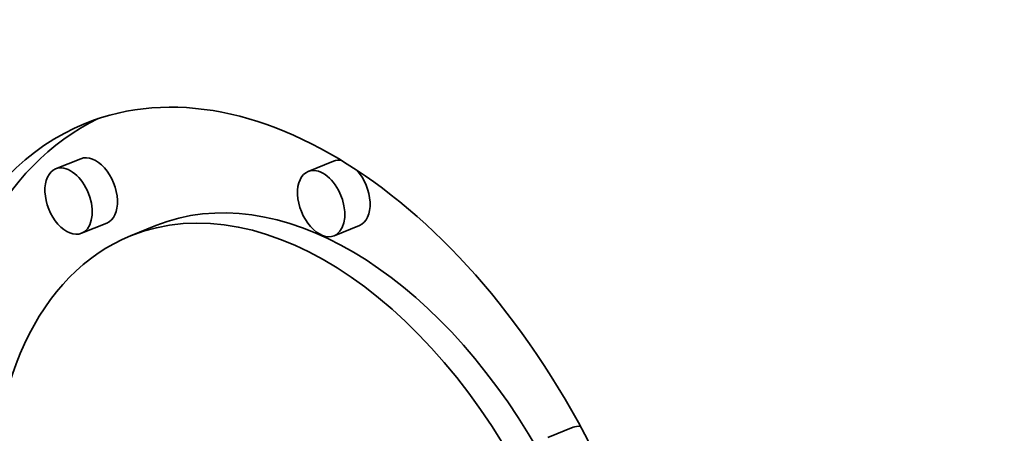
# Model space of a CAD drawing. Extents: x 0 to 10.8, y 0 to 8.3.
# Drawn here: x 8.3 to 8.5, y 5.6 to 5.6 of the extents above; entities that cross this region are included whole.
import ezdxf

# ---------------------------------------------------------------- set-up
doc = ezdxf.new("R2010")
doc.units = 0
doc.header["$MEASUREMENT"] = 0
doc.layers.get('0').update_dxf_attribs({"lineweight": 13})

msp = doc.modelspace()

# ---------------------------------------------------------------- linework, layer by layer
at = {"color": 7, "lineweight": 35, "ltscale": 0.00014762}
for p, q in [((8.31696, 5.61894), (8.31148, 5.61673)), ((8.37171, 5.6184), (8.36623, 5.61619)), ((8.32257, 5.60503), (8.31709, 5.60282)), ((8.33322, 5.60446), (8.32774, 5.60226)), ((8.37732, 5.60449), (8.37185, 5.60228)), ((8.42364, 5.56081), (8.41817, 5.5586))]:
    msp.add_line(p, q, dxfattribs=at)
at = {"color": 7, "lineweight": 35, "ltscale": 0.03937}
for centre, major_axis, start_param, end_param in [((8.34979, 5.37227), (0.49104, -1.21719), 0.000026, 3.141619), ((7.91536, 5.19702), (0.49104, -1.21719), 0.000026, 3.141619), ((8.36422, 5.51184), (0.0463, -0.11476), 0.14223, 3.141706), ((8.36422, 5.51184), (0.0463, -0.11476), 3.141706, 6.283299), ((8.3697, 5.51405), (-0.0463, 0.11476), 0.038424, 0.932327), ((8.31976, 5.61199), (-0.00281, 0.00696), 3.141706, 6.283299), ((8.37452, 5.61145), (-0.00281, 0.00696), 5.900359, 6.283299), ((8.31429, 5.60978), (0.00281, -0.00696), 3.141706, 6.283299), ((8.31429, 5.60978), (0.00281, -0.00696), 0.14223, 3.141706), ((8.36904, 5.60924), (0.00281, -0.00696), 3.141706, 6.283299), ((8.36904, 5.60924), (0.00281, -0.00696), 0.14223, 3.141706), ((8.37452, 5.61145), (-0.00281, 0.00696), 3.141706, 5.248417), ((8.36422, 5.51184), (0.03648, -0.09042), 0.14223, 3.141706), ((8.3697, 5.51405), (-0.03648, 0.09042), 4.934005, 6.283299), ((8.31429, 5.60978), (0.00281, -0.00696), 0.000113, 0.14223), ((8.36422, 5.51184), (0.03648, -0.09042), 3.141706, 6.283299), ((8.36904, 5.60924), (0.00281, -0.00696), 0.000113, 0.14223), ((8.42645, 5.55385), (-0.00281, 0.00696), 5.934916, 6.283299)]:
    msp.add_ellipse(centre, major_axis=major_axis, ratio=0.616564, start_param=start_param, end_param=end_param, dxfattribs=at)

doc.saveas('drawing.dxf')
